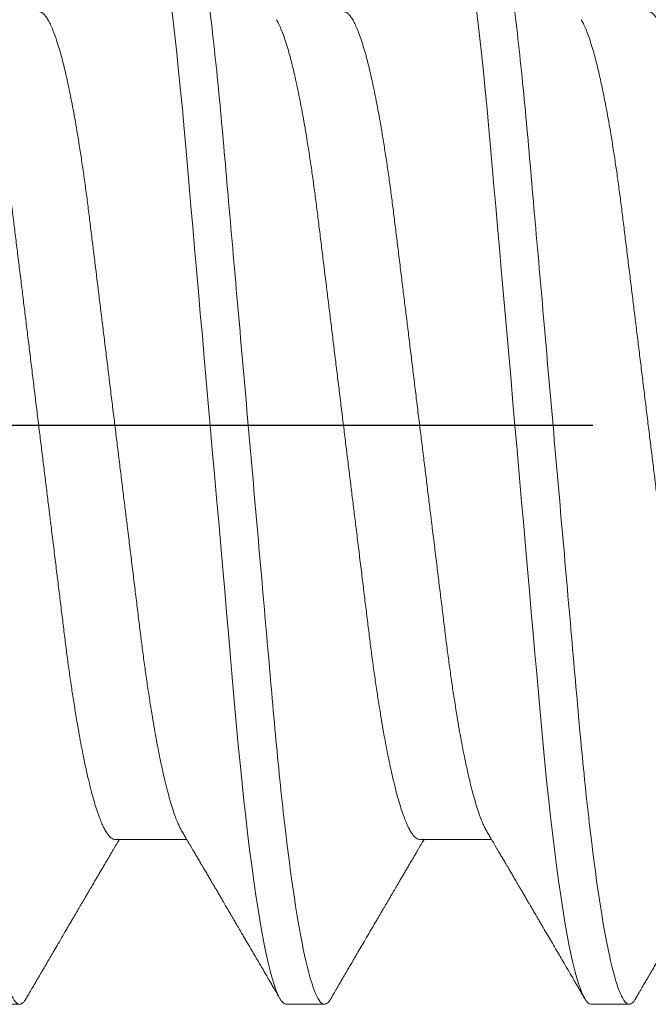
# Model space of a CAD drawing. Units: inches. Extents: x -1105 to 2555, y -331 to 844.
# Drawn here: x 2188 to 2188, y 604 to 605 of the extents above; entities that cross this region are included whole.
import ezdxf

# ---------------------------------------------------------------- set-up
doc = ezdxf.new("R2010")
doc.units = ezdxf.units.IN
doc.header["$LTSCALE"] = 0.5
doc.header["$MEASUREMENT"] = 0
for name, pattern in [('CENTER', [2, 1.25, -0.25, 0.25, -0.25]), ('CENTER2', [1.125, 0.75, -0.125, 0.125, -0.125]), ('SLD-Solid', [0])]:
    doc.linetypes.add(name, pattern=pattern)
doc.layers.add('CRL_DIMS_CNTR', color=2, linetype='CENTER2')

# ---------------------------------------------------------------- blocks, each defined once
blk = doc.blocks.new('*U42')
at = {"color": 7, "linetype": 'SLD-Solid', "lineweight": 15}
for p, q in [((0.441, -0.06794), (0.45278, -0.06794)), ((0.491, -0.06794), (0.50278, -0.06794)), ((0.41912, -0.095), (0.42537, -0.095)), ((0.46912, -0.095), (0.47537, -0.095)), ((0.51912, -0.095), (0.52537, -0.095))]:
    blk.add_line(p, q, dxfattribs=at)
at = {"color": 7, "linetype": 'SLD-Solid', "lineweight": 15, "flags": 128}
for points in [[(0.44308, 0.09406), (0.4433, 0.09442), (0.44359, 0.09475), (0.44386, 0.09494), (0.44412, 0.095), (0.44441, 0.09493), (0.44471, 0.0947), (0.44501, 0.09432), (0.44533, 0.09379), (0.44565, 0.09309), (0.44597, 0.09224), (0.44629, 0.09128), (0.4466, 0.09019), (0.44693, 0.08894), (0.44725, 0.08756), (0.44758, 0.08604), (0.44791, 0.08437), (0.44824, 0.08258), (0.44857, 0.08066), (0.4489, 0.07861), (0.44922, 0.07644), (0.44954, 0.07419), (0.44986, 0.07185), (0.45018, 0.0694), (0.45049, 0.06687), (0.45081, 0.06403), (0.45114, 0.06111), (0.45145, 0.05811), (0.45176, 0.05504), (0.45206, 0.0519), (0.45235, 0.04871), (0.45262, 0.04566), (0.4529, 0.04252), (0.45318, 0.03929), (0.45347, 0.03597), (0.45377, 0.03258), (0.45407, 0.02912), (0.45438, 0.02559), (0.45469, 0.02201), (0.45501, 0.01837), (0.45534, 0.0147), (0.45566, 0.01105), (0.45598, 0.00738), (0.4563, 0.00369), (0.45662, 0), (0.45697, -0.00399), (0.45732, -0.00797), (0.45767, -0.01193), (0.45802, -0.01585), (0.45836, -0.01974), (0.45869, -0.02357), (0.45901, -0.02713), (0.45931, -0.03063), (0.45961, -0.03407), (0.45991, -0.03742), (0.4602, -0.0407), (0.46048, -0.0439), (0.46075, -0.047), (0.46102, -0.05003), (0.46129, -0.05301), (0.46158, -0.05595), (0.46187, -0.05878), (0.46216, -0.06155), (0.46246, -0.06425), (0.46276, -0.06687), (0.4631, -0.0696), (0.46344, -0.07223), (0.46378, -0.07474), (0.46413, -0.07713), (0.46448, -0.07939), (0.46483, -0.08151), (0.46516, -0.08338), (0.46549, -0.08511), (0.46581, -0.08672), (0.46614, -0.08818), (0.46646, -0.0895), (0.46678, -0.09068), (0.4671, -0.09172), (0.46741, -0.09261), (0.46772, -0.09336), (0.46802, -0.09396), (0.4683, -0.09442), (0.46859, -0.09475), (0.46886, -0.09494), (0.46912, -0.095), (0.46912, -0.095)], [(0.49308, 0.09406), (0.4933, 0.09442), (0.49359, 0.09475), (0.49386, 0.09494), (0.49412, 0.095), (0.49441, 0.09493), (0.49471, 0.0947), (0.49501, 0.09432), (0.49533, 0.09379), (0.49565, 0.09309), (0.49597, 0.09224), (0.49629, 0.09128), (0.4966, 0.09019), (0.49693, 0.08894), (0.49725, 0.08756), (0.49758, 0.08604), (0.49791, 0.08437), (0.49824, 0.08258), (0.49857, 0.08066), (0.4989, 0.07861), (0.49922, 0.07644), (0.49954, 0.07419), (0.49986, 0.07185), (0.50018, 0.0694), (0.50049, 0.06687), (0.50081, 0.06403), (0.50114, 0.06111), (0.50145, 0.05811), (0.50176, 0.05504), (0.50206, 0.0519), (0.50235, 0.04871), (0.50262, 0.04566), (0.5029, 0.04252), (0.50318, 0.03929), (0.50347, 0.03597), (0.50377, 0.03258), (0.50407, 0.02912), (0.50438, 0.02559), (0.50469, 0.02201), (0.50501, 0.01837), (0.50534, 0.0147), (0.50566, 0.01105), (0.50598, 0.00738), (0.5063, 0.00369), (0.50662, 0), (0.50697, -0.00399), (0.50732, -0.00797), (0.50767, -0.01193), (0.50802, -0.01585), (0.50836, -0.01974), (0.50869, -0.02357), (0.50901, -0.02713), (0.50931, -0.03063), (0.50961, -0.03407), (0.50991, -0.03742), (0.5102, -0.0407), (0.51048, -0.0439), (0.51075, -0.047), (0.51102, -0.05003), (0.51129, -0.05301), (0.51158, -0.05595), (0.51187, -0.05878), (0.51216, -0.06155), (0.51246, -0.06425), (0.51276, -0.06687), (0.5131, -0.0696), (0.51344, -0.07223), (0.51378, -0.07474), (0.51413, -0.07713), (0.51448, -0.07939), (0.51483, -0.08151), (0.51516, -0.08338), (0.51549, -0.08511), (0.51581, -0.08672), (0.51614, -0.08818), (0.51646, -0.0895), (0.51678, -0.09068), (0.5171, -0.09172), (0.51741, -0.09261), (0.51772, -0.09336), (0.51802, -0.09396), (0.5183, -0.09442), (0.51859, -0.09475), (0.51886, -0.09494), (0.51912, -0.095), (0.51912, -0.095)]]:
    blk.add_lwpolyline(points, dxfattribs=at)
at = {"color": 7, "linetype": 'SLD-Solid', "lineweight": 15}
for points, knots in [([(0.40038, 0.095), (0.40128, 0.095), (0.40233, 0.09269), (0.40453, 0.08306), (0.40568, 0.07575), (0.40726, 0.06243), (0.40777, 0.05761), (0.40872, 0.04756), (0.40916, 0.04234), (0.41065, 0.02542), (0.41176, 0.01273), (0.41399, -0.01273), (0.4151, -0.02542), (0.41659, -0.04234), (0.41703, -0.04756), (0.41798, -0.05761), (0.41849, -0.06243), (0.42007, -0.07575), (0.42122, -0.08306), (0.42342, -0.09269), (0.42447, -0.095), (0.42537, -0.095)], [0, 0, 0, 0, 0.125, 0.125, 0.25, 0.25, 0.3125, 0.3125, 0.375, 0.375, 0.5, 0.5, 0.625, 0.625, 0.6875, 0.6875, 0.75, 0.75, 0.875, 0.875, 1, 1, 1, 1]), ([(0.45038, 0.095), (0.45128, 0.095), (0.45233, 0.09269), (0.45453, 0.08306), (0.45568, 0.07575), (0.45726, 0.06243), (0.45777, 0.05761), (0.45872, 0.04756), (0.45916, 0.04234), (0.46065, 0.02542), (0.46176, 0.01273), (0.46399, -0.01273), (0.4651, -0.02542), (0.46659, -0.04234), (0.46703, -0.04756), (0.46798, -0.05761), (0.46849, -0.06243), (0.47007, -0.07575), (0.47122, -0.08306), (0.47342, -0.09269), (0.47447, -0.095), (0.47537, -0.095)], [0, 0, 0, 0, 0.125, 0.125, 0.25, 0.25, 0.3125, 0.3125, 0.375, 0.375, 0.5, 0.5, 0.625, 0.625, 0.6875, 0.6875, 0.75, 0.75, 0.875, 0.875, 1, 1, 1, 1]), ([(0.50038, 0.095), (0.50128, 0.095), (0.50233, 0.09269), (0.50453, 0.08306), (0.50568, 0.07575), (0.50726, 0.06243), (0.50777, 0.05761), (0.50872, 0.04756), (0.50916, 0.04234), (0.51065, 0.02542), (0.51176, 0.01273), (0.51399, -0.01273), (0.5151, -0.02542), (0.51659, -0.04234), (0.51703, -0.04756), (0.51798, -0.05761), (0.51849, -0.06243), (0.52007, -0.07575), (0.52122, -0.08306), (0.52342, -0.09269), (0.52447, -0.095), (0.52537, -0.095)], [0, 0, 0, 0, 0.125, 0.125, 0.25, 0.25, 0.3125, 0.3125, 0.375, 0.375, 0.5, 0.5, 0.625, 0.625, 0.6875, 0.6875, 0.75, 0.75, 0.875, 0.875, 1, 1, 1, 1]), ([(0.4285, 0.06794), (0.42861, 0.06792), (0.42885, 0.06789), (0.42921, 0.06765), (0.42958, 0.06726), (0.42996, 0.06671), (0.43035, 0.06599), (0.43074, 0.06512), (0.43114, 0.06409), (0.43154, 0.0629), (0.43194, 0.0616), (0.43232, 0.06021), (0.43269, 0.05876), (0.43306, 0.0572), (0.43342, 0.05552), (0.43379, 0.05374), (0.43415, 0.05186), (0.43451, 0.04989), (0.43488, 0.04774), (0.43525, 0.0454), (0.43564, 0.04288), (0.43601, 0.04027), (0.43638, 0.03759), (0.43672, 0.03487), (0.43706, 0.0321), (0.43741, 0.02926), (0.43777, 0.02632), (0.43813, 0.02341), (0.43848, 0.02053), (0.43883, 0.01771), (0.43918, 0.01484), (0.43954, 0.01192), (0.4399, 0.00897), (0.44026, 0.006), (0.44063, 0.003), (0.44099, 0.00005), (0.44135, -0.00285), (0.4417, -0.0057), (0.44205, -0.00853), (0.44239, -0.01134), (0.44273, -0.01412), (0.44309, -0.01702), (0.44346, -0.02003), (0.44384, -0.02314), (0.44421, -0.02617), (0.44457, -0.02913), (0.44493, -0.03201), (0.44527, -0.03483), (0.44562, -0.03757), (0.44598, -0.04025), (0.44636, -0.04286), (0.44675, -0.0454), (0.44712, -0.04771), (0.44747, -0.04979), (0.44781, -0.05167), (0.44816, -0.05347), (0.4485, -0.05517), (0.44885, -0.05679), (0.44922, -0.0584), (0.44961, -0.05997), (0.45003, -0.06148), (0.45043, -0.06283), (0.45082, -0.06399), (0.4512, -0.06496), (0.45155, -0.06576), (0.45181, -0.0663), (0.45196, -0.06653), (0.45199, -0.06659)], [0, 0, 0, 0, 0.016065, 0.03232, 0.048752, 0.065341, 0.082071, 0.09862, 0.115267, 0.131992, 0.148774, 0.16379, 0.17882, 0.193849, 0.208862, 0.223844, 0.23878, 0.253656, 0.268457, 0.285227, 0.301863, 0.318346, 0.334659, 0.350785, 0.36652, 0.382423, 0.398501, 0.414738, 0.429356, 0.444075, 0.458881, 0.473761, 0.4887, 0.503685, 0.518699, 0.533729, 0.548012, 0.562282, 0.576526, 0.590731, 0.604886, 0.618977, 0.635486, 0.651872, 0.668117, 0.684204, 0.700439, 0.716497, 0.732656, 0.749004, 0.765522, 0.782193, 0.799, 0.813064, 0.827196, 0.841384, 0.855615, 0.869877, 0.884156, 0.900991, 0.917811, 0.934595, 0.951323, 0.966195, 0.980991, 0.995698, 1, 1, 1, 1]), ([(0.4785, 0.06794), (0.47861, 0.06792), (0.47885, 0.06789), (0.47921, 0.06765), (0.47958, 0.06726), (0.47996, 0.06671), (0.48035, 0.06599), (0.48074, 0.06512), (0.48114, 0.06409), (0.48154, 0.0629), (0.48194, 0.0616), (0.48232, 0.06021), (0.48269, 0.05876), (0.48306, 0.0572), (0.48342, 0.05552), (0.48379, 0.05374), (0.48415, 0.05186), (0.48451, 0.04989), (0.48488, 0.04774), (0.48525, 0.0454), (0.48564, 0.04288), (0.48601, 0.04027), (0.48638, 0.03759), (0.48672, 0.03487), (0.48706, 0.0321), (0.48741, 0.02926), (0.48777, 0.02632), (0.48813, 0.02341), (0.48848, 0.02053), (0.48883, 0.01771), (0.48918, 0.01484), (0.48954, 0.01192), (0.4899, 0.00897), (0.49026, 0.006), (0.49063, 0.003), (0.49099, 0.00005), (0.49135, -0.00285), (0.4917, -0.0057), (0.49205, -0.00853), (0.49239, -0.01134), (0.49273, -0.01412), (0.49309, -0.01702), (0.49346, -0.02003), (0.49384, -0.02314), (0.49421, -0.02617), (0.49457, -0.02913), (0.49493, -0.03201), (0.49527, -0.03483), (0.49562, -0.03757), (0.49598, -0.04025), (0.49636, -0.04286), (0.49675, -0.0454), (0.49712, -0.04771), (0.49747, -0.04979), (0.49781, -0.05167), (0.49816, -0.05347), (0.4985, -0.05517), (0.49885, -0.05679), (0.49922, -0.0584), (0.49961, -0.05997), (0.50003, -0.06148), (0.50043, -0.06283), (0.50082, -0.06399), (0.5012, -0.06496), (0.50155, -0.06576), (0.50181, -0.0663), (0.50196, -0.06653), (0.50199, -0.06659)], [0, 0, 0, 0, 0.016065, 0.03232, 0.048752, 0.065341, 0.082071, 0.09862, 0.115267, 0.131992, 0.148774, 0.16379, 0.17882, 0.193849, 0.208862, 0.223844, 0.23878, 0.253656, 0.268457, 0.285227, 0.301863, 0.318346, 0.334659, 0.350785, 0.36652, 0.382423, 0.398501, 0.414738, 0.429356, 0.444075, 0.458881, 0.473761, 0.4887, 0.503685, 0.518699, 0.533729, 0.548012, 0.562282, 0.576526, 0.590731, 0.604886, 0.618977, 0.635486, 0.651872, 0.668117, 0.684204, 0.700439, 0.716497, 0.732656, 0.749004, 0.765522, 0.782193, 0.799, 0.813064, 0.827196, 0.841384, 0.855615, 0.869877, 0.884156, 0.900991, 0.917811, 0.934595, 0.951323, 0.966195, 0.980991, 0.995698, 1, 1, 1, 1]), ([(0.5285, 0.06794), (0.52861, 0.06792), (0.52885, 0.06789), (0.52921, 0.06765), (0.52958, 0.06726), (0.52996, 0.06671), (0.53035, 0.06599), (0.53074, 0.06512), (0.53114, 0.06409), (0.53154, 0.0629), (0.53194, 0.0616), (0.53232, 0.06021), (0.53269, 0.05876), (0.53306, 0.0572), (0.53342, 0.05552), (0.53379, 0.05374), (0.53415, 0.05186), (0.53451, 0.04989), (0.53488, 0.04774), (0.53525, 0.0454), (0.53564, 0.04288), (0.53601, 0.04027), (0.53638, 0.03759), (0.53672, 0.03487), (0.53706, 0.0321), (0.53741, 0.02926), (0.53777, 0.02632), (0.53813, 0.02341), (0.53848, 0.02053), (0.53883, 0.01771), (0.53918, 0.01484), (0.53954, 0.01192), (0.5399, 0.00897), (0.54026, 0.006), (0.54063, 0.003), (0.54099, 0.00005), (0.54135, -0.00285), (0.5417, -0.0057), (0.54205, -0.00853), (0.54239, -0.01134), (0.54273, -0.01412), (0.54309, -0.01702), (0.54346, -0.02003), (0.54384, -0.02314), (0.54421, -0.02617), (0.54457, -0.02913), (0.54493, -0.03201), (0.54527, -0.03483), (0.54562, -0.03757), (0.54598, -0.04025), (0.54636, -0.04286), (0.54675, -0.0454), (0.54712, -0.04771), (0.54747, -0.04979), (0.54781, -0.05167), (0.54816, -0.05347), (0.5485, -0.05517), (0.54885, -0.05679), (0.54922, -0.0584), (0.54961, -0.05997), (0.55003, -0.06148), (0.55043, -0.06283), (0.55082, -0.06399), (0.5512, -0.06496), (0.55155, -0.06576), (0.55181, -0.0663), (0.55196, -0.06653), (0.55199, -0.06659)], [0, 0, 0, 0, 0.016065, 0.03232, 0.048752, 0.065341, 0.082071, 0.09862, 0.115267, 0.131992, 0.148774, 0.16379, 0.17882, 0.193849, 0.208862, 0.223844, 0.23878, 0.253656, 0.268457, 0.285227, 0.301863, 0.318346, 0.334659, 0.350785, 0.36652, 0.382423, 0.398501, 0.414738, 0.429356, 0.444075, 0.458881, 0.473761, 0.4887, 0.503685, 0.518699, 0.533729, 0.548012, 0.562282, 0.576526, 0.590731, 0.604886, 0.618977, 0.635486, 0.651872, 0.668117, 0.684204, 0.700439, 0.716497, 0.732656, 0.749004, 0.765522, 0.782193, 0.799, 0.813064, 0.827196, 0.841384, 0.855615, 0.869877, 0.884156, 0.900991, 0.917811, 0.934595, 0.951323, 0.966195, 0.980991, 0.995698, 1, 1, 1, 1]), ([(0.41751, 0.06659), (0.41762, 0.06639), (0.41786, 0.06596), (0.41824, 0.06511), (0.41864, 0.06409), (0.41904, 0.0629), (0.41944, 0.0616), (0.41982, 0.06021), (0.42019, 0.05876), (0.42056, 0.0572), (0.42092, 0.05552), (0.42129, 0.05374), (0.42165, 0.05186), (0.42201, 0.04989), (0.42238, 0.04774), (0.42275, 0.0454), (0.42314, 0.04288), (0.42351, 0.04027), (0.42388, 0.03759), (0.42422, 0.03487), (0.42456, 0.0321), (0.42491, 0.02926), (0.42527, 0.02632), (0.42563, 0.02341), (0.42598, 0.02053), (0.42633, 0.01771), (0.42668, 0.01484), (0.42704, 0.01192), (0.4274, 0.00897), (0.42776, 0.006), (0.42813, 0.003), (0.42849, 0.00005), (0.42885, -0.00285), (0.4292, -0.0057), (0.42955, -0.00853), (0.42989, -0.01134), (0.43023, -0.01412), (0.43059, -0.01702), (0.43096, -0.02003), (0.43134, -0.02314), (0.43171, -0.02617), (0.43207, -0.02913), (0.43243, -0.03201), (0.43277, -0.03483), (0.43312, -0.03757), (0.43348, -0.04025), (0.43386, -0.04286), (0.43425, -0.0454), (0.43462, -0.04771), (0.43497, -0.04979), (0.43531, -0.05167), (0.43566, -0.05347), (0.436, -0.05517), (0.43635, -0.05679), (0.43672, -0.0584), (0.43711, -0.05997), (0.43753, -0.06148), (0.43793, -0.06283), (0.43832, -0.06399), (0.4387, -0.06496), (0.43905, -0.06577), (0.43939, -0.06644), (0.43973, -0.067), (0.44006, -0.06742), (0.44038, -0.06772), (0.4407, -0.0679), (0.4409, -0.06793), (0.441, -0.06794)], [0, 0, 0, 0, 0.014617, 0.031166, 0.047812, 0.064537, 0.081319, 0.096334, 0.111364, 0.126393, 0.141406, 0.156388, 0.171324, 0.1862, 0.201002, 0.217772, 0.234407, 0.25089, 0.267203, 0.283329, 0.299063, 0.314967, 0.331044, 0.347281, 0.361899, 0.376618, 0.391424, 0.406304, 0.421244, 0.436228, 0.451242, 0.466272, 0.480555, 0.494825, 0.509069, 0.523274, 0.537429, 0.55152, 0.568029, 0.584415, 0.600659, 0.616746, 0.632981, 0.649039, 0.665198, 0.681545, 0.698064, 0.714735, 0.731542, 0.745606, 0.759738, 0.773925, 0.788156, 0.802418, 0.816697, 0.833532, 0.850352, 0.867136, 0.883864, 0.898736, 0.913532, 0.928239, 0.942844, 0.957334, 0.971698, 0.985923, 1, 1, 1, 1]), ([(0.46751, 0.06659), (0.46762, 0.06639), (0.46786, 0.06596), (0.46824, 0.06511), (0.46864, 0.06409), (0.46904, 0.0629), (0.46944, 0.0616), (0.46982, 0.06021), (0.47019, 0.05876), (0.47056, 0.0572), (0.47092, 0.05552), (0.47129, 0.05374), (0.47165, 0.05186), (0.47201, 0.04989), (0.47238, 0.04774), (0.47275, 0.0454), (0.47314, 0.04288), (0.47351, 0.04027), (0.47388, 0.03759), (0.47422, 0.03487), (0.47456, 0.0321), (0.47491, 0.02926), (0.47527, 0.02632), (0.47563, 0.02341), (0.47598, 0.02053), (0.47633, 0.01771), (0.47668, 0.01484), (0.47704, 0.01192), (0.4774, 0.00897), (0.47776, 0.006), (0.47813, 0.003), (0.47849, 0.00005), (0.47885, -0.00285), (0.4792, -0.0057), (0.47955, -0.00853), (0.47989, -0.01134), (0.48023, -0.01412), (0.48059, -0.01702), (0.48096, -0.02003), (0.48134, -0.02314), (0.48171, -0.02617), (0.48207, -0.02913), (0.48243, -0.03201), (0.48277, -0.03483), (0.48312, -0.03757), (0.48348, -0.04025), (0.48386, -0.04286), (0.48425, -0.0454), (0.48462, -0.04771), (0.48497, -0.04979), (0.48531, -0.05167), (0.48566, -0.05347), (0.486, -0.05517), (0.48635, -0.05679), (0.48672, -0.0584), (0.48711, -0.05997), (0.48753, -0.06148), (0.48793, -0.06283), (0.48832, -0.06399), (0.4887, -0.06496), (0.48905, -0.06577), (0.48939, -0.06644), (0.48973, -0.067), (0.49006, -0.06742), (0.49038, -0.06772), (0.4907, -0.0679), (0.4909, -0.06793), (0.491, -0.06794)], [0, 0, 0, 0, 0.014617, 0.031166, 0.047812, 0.064537, 0.081319, 0.096334, 0.111364, 0.126393, 0.141406, 0.156388, 0.171324, 0.1862, 0.201002, 0.217772, 0.234407, 0.25089, 0.267203, 0.283329, 0.299063, 0.314967, 0.331044, 0.347281, 0.361899, 0.376618, 0.391424, 0.406304, 0.421244, 0.436228, 0.451242, 0.466272, 0.480555, 0.494825, 0.509069, 0.523274, 0.537429, 0.55152, 0.568029, 0.584415, 0.600659, 0.616746, 0.632981, 0.649039, 0.665198, 0.681545, 0.698064, 0.714735, 0.731542, 0.745606, 0.759738, 0.773925, 0.788156, 0.802418, 0.816697, 0.833532, 0.850352, 0.867136, 0.883864, 0.898736, 0.913532, 0.928239, 0.942844, 0.957334, 0.971698, 0.985923, 1, 1, 1, 1]), ([(0.51751, 0.06659), (0.51762, 0.06639), (0.51786, 0.06596), (0.51824, 0.06511), (0.51864, 0.06409), (0.51904, 0.0629), (0.51944, 0.0616), (0.51982, 0.06021), (0.52019, 0.05876), (0.52056, 0.0572), (0.52092, 0.05552), (0.52129, 0.05374), (0.52165, 0.05186), (0.52201, 0.04989), (0.52238, 0.04774), (0.52275, 0.0454), (0.52314, 0.04288), (0.52351, 0.04027), (0.52388, 0.03759), (0.52422, 0.03487), (0.52456, 0.0321), (0.52491, 0.02926), (0.52527, 0.02632), (0.52563, 0.02341), (0.52598, 0.02053), (0.52633, 0.01771), (0.52668, 0.01484), (0.52704, 0.01192), (0.5274, 0.00897), (0.52776, 0.006), (0.52813, 0.003), (0.52849, 0.00005), (0.52885, -0.00285), (0.5292, -0.0057), (0.52955, -0.00853), (0.52989, -0.01134), (0.53023, -0.01412), (0.53059, -0.01702), (0.53096, -0.02003), (0.53134, -0.02314), (0.53171, -0.02617), (0.53207, -0.02913), (0.53243, -0.03201), (0.53277, -0.03483), (0.53312, -0.03757), (0.53348, -0.04025), (0.53386, -0.04286), (0.53425, -0.0454), (0.53462, -0.04771), (0.53497, -0.04979), (0.53531, -0.05167), (0.53566, -0.05347), (0.536, -0.05517), (0.53635, -0.05679), (0.53672, -0.0584), (0.53711, -0.05997), (0.53753, -0.06148), (0.53793, -0.06283), (0.53832, -0.06399), (0.5387, -0.06496), (0.53905, -0.06577), (0.53939, -0.06644), (0.53973, -0.067), (0.54006, -0.06742), (0.54038, -0.06772), (0.5407, -0.0679), (0.5409, -0.06793), (0.541, -0.06794)], [0, 0, 0, 0, 0.014617, 0.031166, 0.047812, 0.064537, 0.081319, 0.096334, 0.111364, 0.126393, 0.141406, 0.156388, 0.171324, 0.1862, 0.201002, 0.217772, 0.234407, 0.25089, 0.267203, 0.283329, 0.299063, 0.314967, 0.331044, 0.347281, 0.361899, 0.376618, 0.391424, 0.406304, 0.421244, 0.436228, 0.451242, 0.466272, 0.480555, 0.494825, 0.509069, 0.523274, 0.537429, 0.55152, 0.568029, 0.584415, 0.600659, 0.616746, 0.632981, 0.649039, 0.665198, 0.681545, 0.698064, 0.714735, 0.731542, 0.745606, 0.759738, 0.773925, 0.788156, 0.802418, 0.816697, 0.833532, 0.850352, 0.867136, 0.883864, 0.898736, 0.913532, 0.928239, 0.942844, 0.957334, 0.971698, 0.985923, 1, 1, 1, 1]), ([(0.45199, -0.0666), (0.45212, -0.06682), (0.45236, -0.06722), (0.45269, -0.06778), (0.45296, -0.06824), (0.45317, -0.0686), (0.45333, -0.06887), (0.45345, -0.06908), (0.45356, -0.06926), (0.45368, -0.06947), (0.45381, -0.06969), (0.45396, -0.06994), (0.45418, -0.07031), (0.45448, -0.07082), (0.45484, -0.07145), (0.45524, -0.07212), (0.45564, -0.0728), (0.45604, -0.07348), (0.45643, -0.07414), (0.45678, -0.07474), (0.45711, -0.07531), (0.45742, -0.07584), (0.45776, -0.07641), (0.45811, -0.07701), (0.45845, -0.0776), (0.45877, -0.07815), (0.45904, -0.0786), (0.45925, -0.07897), (0.45942, -0.07926), (0.45958, -0.07953), (0.45976, -0.07983), (0.45998, -0.0802), (0.46024, -0.08065), (0.46055, -0.08118), (0.4609, -0.08178), (0.46137, -0.08259), (0.46194, -0.08356), (0.46262, -0.08472), (0.46327, -0.08583), (0.46389, -0.0869), (0.46456, -0.08804), (0.46529, -0.08929), (0.46592, -0.09038), (0.4664, -0.09119), (0.46674, -0.09177), (0.46713, -0.09245), (0.46759, -0.09323), (0.46791, -0.09378), (0.46808, -0.09407)], [0, 0, 0, 0, 0.023866, 0.044184, 0.060953, 0.07403, 0.08364, 0.090206, 0.096875, 0.104286, 0.112439, 0.121334, 0.130971, 0.153572, 0.177167, 0.199317, 0.226716, 0.251516, 0.274214, 0.298894, 0.316951, 0.336293, 0.356919, 0.378831, 0.401634, 0.421954, 0.438132, 0.451416, 0.461804, 0.470131, 0.480931, 0.494386, 0.510799, 0.53017, 0.552496, 0.575697, 0.618794, 0.658605, 0.701713, 0.740158, 0.775242, 0.826576, 0.876514, 0.894097, 0.915236, 0.939933, 0.968187, 1, 1, 1, 1]), ([(0.50199, -0.0666), (0.50212, -0.06682), (0.50236, -0.06722), (0.50269, -0.06778), (0.50296, -0.06824), (0.50317, -0.0686), (0.50333, -0.06887), (0.50345, -0.06908), (0.50356, -0.06926), (0.50368, -0.06947), (0.50381, -0.06969), (0.50396, -0.06994), (0.50418, -0.07031), (0.50448, -0.07082), (0.50484, -0.07145), (0.50524, -0.07212), (0.50564, -0.0728), (0.50604, -0.07348), (0.50643, -0.07414), (0.50678, -0.07474), (0.50711, -0.07531), (0.50742, -0.07584), (0.50776, -0.07641), (0.50811, -0.07701), (0.50845, -0.0776), (0.50877, -0.07815), (0.50904, -0.0786), (0.50925, -0.07897), (0.50942, -0.07926), (0.50958, -0.07953), (0.50976, -0.07983), (0.50998, -0.0802), (0.51024, -0.08065), (0.51055, -0.08118), (0.5109, -0.08178), (0.51137, -0.08259), (0.51194, -0.08356), (0.51262, -0.08472), (0.51327, -0.08583), (0.51389, -0.0869), (0.51456, -0.08804), (0.51529, -0.08929), (0.51592, -0.09038), (0.5164, -0.09119), (0.51674, -0.09177), (0.51713, -0.09245), (0.51759, -0.09323), (0.51791, -0.09378), (0.51808, -0.09407)], [0, 0, 0, 0, 0.023866, 0.044184, 0.060953, 0.07403, 0.08364, 0.090206, 0.096875, 0.104286, 0.112439, 0.121334, 0.130971, 0.153572, 0.177167, 0.199317, 0.226716, 0.251516, 0.274214, 0.298894, 0.316951, 0.336293, 0.356919, 0.378831, 0.401634, 0.421954, 0.438132, 0.451416, 0.461804, 0.470131, 0.480931, 0.494386, 0.510799, 0.53017, 0.552496, 0.575697, 0.618794, 0.658605, 0.701713, 0.740158, 0.775242, 0.826576, 0.876514, 0.894097, 0.915236, 0.939933, 0.968187, 1, 1, 1, 1]), ([(0.42642, -0.09407), (0.42662, -0.09374), (0.42698, -0.09311), (0.42749, -0.09224), (0.42792, -0.0915), (0.42828, -0.09088), (0.4286, -0.09034), (0.42889, -0.08984), (0.42922, -0.08927), (0.42959, -0.08864), (0.43001, -0.08793), (0.43043, -0.0872), (0.43094, -0.08633), (0.43154, -0.0853), (0.43227, -0.08405), (0.43291, -0.08295), (0.43345, -0.08203), (0.43384, -0.08137), (0.4342, -0.08076), (0.4345, -0.08025), (0.43473, -0.07984), (0.43491, -0.07954), (0.43506, -0.07928), (0.43523, -0.079), (0.43543, -0.07866), (0.43567, -0.07824), (0.43596, -0.07776), (0.43627, -0.07722), (0.43665, -0.07657), (0.43707, -0.07586), (0.4375, -0.07511), (0.4379, -0.07444), (0.43826, -0.07382), (0.43861, -0.07323), (0.43896, -0.07262), (0.43935, -0.07196), (0.43977, -0.07125), (0.44017, -0.07058), (0.44052, -0.06998), (0.4408, -0.0695), (0.441, -0.06915), (0.44117, -0.06887), (0.44133, -0.0686), (0.44152, -0.06828), (0.44165, -0.06805), (0.44172, -0.06794)], [0, 0, 0, 0, 0.038354, 0.071699, 0.100038, 0.123372, 0.142638, 0.161682, 0.180924, 0.2077, 0.234848, 0.262366, 0.291172, 0.333846, 0.38142, 0.43389, 0.460323, 0.48701, 0.510336, 0.529883, 0.545652, 0.556656, 0.565092, 0.575359, 0.588455, 0.60438, 0.623132, 0.644583, 0.66601, 0.697424, 0.726081, 0.751984, 0.775158, 0.796424, 0.819739, 0.8451, 0.872506, 0.901365, 0.922822, 0.94108, 0.956141, 0.963085, 0.973244, 0.987138, 1, 1, 1, 1]), ([(0.47642, -0.09407), (0.47662, -0.09374), (0.47698, -0.09311), (0.47749, -0.09224), (0.47792, -0.0915), (0.47828, -0.09088), (0.4786, -0.09034), (0.47889, -0.08984), (0.47922, -0.08927), (0.47959, -0.08864), (0.48001, -0.08793), (0.48043, -0.0872), (0.48094, -0.08633), (0.48154, -0.0853), (0.48227, -0.08405), (0.48291, -0.08295), (0.48345, -0.08203), (0.48384, -0.08137), (0.4842, -0.08076), (0.4845, -0.08025), (0.48473, -0.07984), (0.48491, -0.07954), (0.48506, -0.07928), (0.48523, -0.079), (0.48543, -0.07866), (0.48567, -0.07824), (0.48596, -0.07776), (0.48627, -0.07722), (0.48665, -0.07657), (0.48707, -0.07586), (0.4875, -0.07511), (0.4879, -0.07444), (0.48826, -0.07382), (0.48861, -0.07323), (0.48896, -0.07262), (0.48935, -0.07196), (0.48977, -0.07125), (0.49017, -0.07058), (0.49052, -0.06998), (0.4908, -0.0695), (0.491, -0.06915), (0.49117, -0.06887), (0.49133, -0.0686), (0.49152, -0.06828), (0.49165, -0.06805), (0.49172, -0.06794)], [0, 0, 0, 0, 0.038354, 0.071699, 0.100038, 0.123372, 0.142638, 0.161682, 0.180924, 0.2077, 0.234848, 0.262366, 0.291172, 0.333846, 0.38142, 0.43389, 0.460323, 0.48701, 0.510336, 0.529883, 0.545652, 0.556656, 0.565092, 0.575359, 0.588455, 0.60438, 0.623132, 0.644583, 0.66601, 0.697424, 0.726081, 0.751984, 0.775158, 0.796424, 0.819739, 0.8451, 0.872506, 0.901365, 0.922822, 0.94108, 0.956141, 0.963085, 0.973244, 0.987138, 1, 1, 1, 1]), ([(0.52642, -0.09407), (0.52662, -0.09374), (0.52698, -0.09311), (0.52749, -0.09224), (0.52792, -0.0915), (0.52828, -0.09088), (0.5286, -0.09034), (0.52889, -0.08984), (0.52922, -0.08927), (0.52959, -0.08864), (0.53001, -0.08793), (0.53043, -0.0872), (0.53094, -0.08633), (0.53154, -0.0853), (0.53227, -0.08405), (0.53291, -0.08295), (0.53345, -0.08203), (0.53384, -0.08137), (0.5342, -0.08076), (0.5345, -0.08025), (0.53473, -0.07984), (0.53491, -0.07954), (0.53506, -0.07928), (0.53523, -0.079), (0.53543, -0.07866), (0.53567, -0.07824), (0.53596, -0.07776), (0.53627, -0.07722), (0.53665, -0.07657), (0.53707, -0.07586), (0.5375, -0.07511), (0.5379, -0.07444), (0.53826, -0.07382), (0.53861, -0.07323), (0.53896, -0.07262), (0.53935, -0.07196), (0.53977, -0.07125), (0.54017, -0.07058), (0.54052, -0.06998), (0.5408, -0.0695), (0.541, -0.06915), (0.54117, -0.06887), (0.54133, -0.0686), (0.54152, -0.06828), (0.54165, -0.06805), (0.54172, -0.06794)], [0, 0, 0, 0, 0.038354, 0.071699, 0.100038, 0.123372, 0.142638, 0.161682, 0.180924, 0.2077, 0.234848, 0.262366, 0.291172, 0.333846, 0.38142, 0.43389, 0.460323, 0.48701, 0.510336, 0.529883, 0.545652, 0.556656, 0.565092, 0.575359, 0.588455, 0.60438, 0.623132, 0.644583, 0.66601, 0.697424, 0.726081, 0.751984, 0.775158, 0.796424, 0.819739, 0.8451, 0.872506, 0.901365, 0.922822, 0.94108, 0.956141, 0.963085, 0.973244, 0.987138, 1, 1, 1, 1]), ([(0.42537, -0.095), (0.42547, -0.09499), (0.42566, -0.09496), (0.42596, -0.09472), (0.42621, -0.09443), (0.42637, -0.09415), (0.42642, -0.09405)], [0, 0, 0, 0, 0.281403, 0.565606, 0.852421, 1, 1, 1, 1]), ([(0.47537, -0.095), (0.47547, -0.09499), (0.47566, -0.09496), (0.47596, -0.09472), (0.47621, -0.09443), (0.47637, -0.09415), (0.47642, -0.09405)], [0, 0, 0, 0, 0.281403, 0.565606, 0.852421, 1, 1, 1, 1]), ([(0.52537, -0.095), (0.52547, -0.09499), (0.52566, -0.09496), (0.52596, -0.09472), (0.52621, -0.09443), (0.52637, -0.09415), (0.52642, -0.09405)], [0, 0, 0, 0, 0.281403, 0.565606, 0.852421, 1, 1, 1, 1])]:
    blk.add_open_spline(points, degree=3, knots=knots, dxfattribs=at)

msp = doc.modelspace()

# ---------------------------------------------------------------- linework, layer by layer
at = {"layer": 'CRL_DIMS_CNTR', "linetype": 'CENTER', "ltscale": 0.5, "transparency": 33554687}
msp.add_line((2187.97405, 604.58033), (2187.47405, 604.58033), dxfattribs=at)

# ---------------------------------------------------------------- block references
at = {"transparency": 33554687}
msp.add_blockref('*U42', (2187.45466, 604.58033), dxfattribs=at)

doc.saveas('drawing.dxf')
